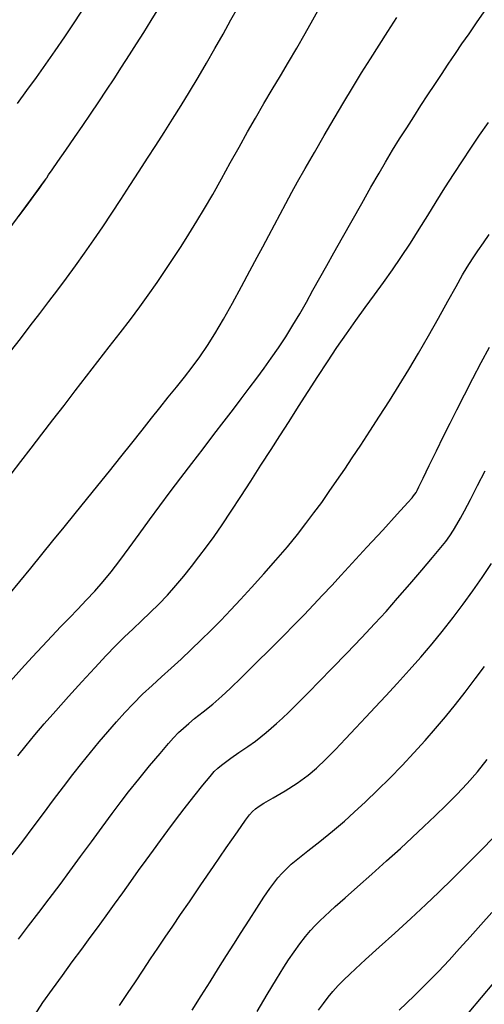
# Model space of a CAD drawing. Units: millimetres. Extents: x 792347 to 808895, y 7595946 to 7601082.
# Drawn here: x 794464 to 794483, y 7597571 to 7597611 of the extents above; entities that cross this region are included whole.
import ezdxf

# ---------------------------------------------------------------- set-up
doc = ezdxf.new("R2010")
doc.units = ezdxf.units.MM
doc.layers.add('TOP-CURVA INTERMEDIARIA', color=33, linetype='CONTINUOUS')
doc.layers.add('TOP-CURVA MESTRA', color=34, linetype='CONTINUOUS')

msp = doc.modelspace()

# ---------------------------------------------------------------- linework, layer by layer
at = {"layer": 'TOP-CURVA INTERMEDIARIA', "lineweight": -2, "flags": 128}
for points, elevation in [([(794463.465, 7597592.47), (794463.857, 7597592.986), (794464.275, 7597593.531), (794464.712, 7597594.097), (794465.162, 7597594.679), (794465.617, 7597595.269), (794466.07, 7597595.86), (794466.527, 7597596.454), (794466.989, 7597597.05), (794467.447, 7597597.64), (794467.891, 7597598.214), (794468.31, 7597598.763), (794468.696, 7597599.278), (794469.038, 7597599.748), (794469.395, 7597600.256), (794469.731, 7597600.747), (794470.054, 7597601.231), (794470.372, 7597601.719), (794470.69, 7597602.221), (794471.017, 7597602.749), (794471.321, 7597603.26), (794471.656, 7597603.841), (794472.009, 7597604.468), (794472.37, 7597605.117), (794472.729, 7597605.761), (794473.073, 7597606.376), (794473.393, 7597606.938), (794473.74, 7597607.533), (794474.076, 7597608.101), (794474.407, 7597608.656), (794474.736, 7597609.211), (794475.071, 7597609.78), (794475.416, 7597610.377), (794475.733, 7597610.935), (794476.072, 7597611.539)], 99), ([(794463.717, 7597607.529), (794464.107, 7597608.059), (794464.49, 7597608.589), (794464.871, 7597609.126), (794465.256, 7597609.676), (794465.647, 7597610.246), (794466.051, 7597610.848), (794466.462, 7597611.473)], 102), ([(794464.876, 7597604.468), (794464.91, 7597604.517), (794464.99, 7597604.632), (794465.134, 7597604.84), (794465.363, 7597605.17), (794465.69, 7597605.642), (794466.038, 7597606.145), (794466.38, 7597606.644), (794466.691, 7597607.102), (794467.023, 7597607.595), (794467.338, 7597608.067), (794467.646, 7597608.533), (794467.956, 7597609.008), (794468.278, 7597609.509), (794468.56, 7597609.952), (794468.853, 7597610.418), (794469.155, 7597610.903), (794469.463, 7597611.404)], 101), ([(794463.374, 7597587.57), (794463.817, 7597588.109), (794464.263, 7597588.655), (794464.712, 7597589.206), (794465.163, 7597589.761), (794465.616, 7597590.32), (794466.07, 7597590.882), (794466.525, 7597591.446), (794466.988, 7597592.02), (794467.457, 7597592.602), (794467.922, 7597593.181), (794468.37, 7597593.74), (794468.791, 7597594.266), (794469.172, 7597594.746), (794469.502, 7597595.164), (794469.846, 7597595.596), (794470.18, 7597596.008), (794470.506, 7597596.412), (794470.825, 7597596.82), (794471.139, 7597597.245), (794471.451, 7597597.699), (794471.749, 7597598.178), (794472.093, 7597598.77), (794472.459, 7597599.426), (794472.825, 7597600.098), (794473.168, 7597600.734), (794473.464, 7597601.287), (794473.69, 7597601.707), (794473.936, 7597602.164), (794474.166, 7597602.602), (794474.393, 7597603.034), (794474.625, 7597603.472), (794474.874, 7597603.927), (794475.107, 7597604.343), (794475.421, 7597604.894), (794475.789, 7597605.536), (794476.189, 7597606.227), (794476.595, 7597606.926), (794476.985, 7597607.588), (794477.334, 7597608.173), (794477.704, 7597608.773), (794478.066, 7597609.345), (794478.424, 7597609.902), (794478.781, 7597610.458), (794479.14, 7597611.028)], 98), ([(794463.434, 7597584.067), (794463.883, 7597584.561), (794464.319, 7597585.035), (794464.734, 7597585.483), (794465.118, 7597585.899), (794465.48, 7597586.281), (794465.832, 7597586.642), (794466.178, 7597586.995), (794466.52, 7597587.35), (794466.863, 7597587.719), (794467.208, 7597588.115), (794467.526, 7597588.509), (794467.881, 7597588.973), (794468.265, 7597589.488), (794468.669, 7597590.041), (794469.086, 7597590.613), (794469.509, 7597591.189), (794469.93, 7597591.752), (794470.361, 7597592.32), (794470.812, 7597592.91), (794471.266, 7597593.502), (794471.709, 7597594.079), (794472.125, 7597594.622), (794472.499, 7597595.113), (794472.814, 7597595.534), (794473.136, 7597595.965), (794473.445, 7597596.377), (794473.745, 7597596.781), (794474.04, 7597597.188), (794474.334, 7597597.61), (794474.63, 7597598.057), (794474.92, 7597598.522), (794475.196, 7597598.991), (794475.465, 7597599.467), (794475.733, 7597599.951), (794476.007, 7597600.445), (794476.293, 7597600.953), (794476.584, 7597601.466), (794476.936, 7597602.09), (794477.321, 7597602.776), (794477.714, 7597603.473), (794478.089, 7597604.133), (794478.417, 7597604.708), (794478.674, 7597605.146), (794478.968, 7597605.63), (794479.256, 7597606.094), (794479.543, 7597606.546), (794479.83, 7597606.993), (794480.121, 7597607.444), (794480.407, 7597607.883), (794480.682, 7597608.301), (794480.954, 7597608.711), (794481.232, 7597609.127), (794481.523, 7597609.563), (794481.787, 7597609.952), (794482.074, 7597610.367), (794482.376, 7597610.804), (794482.685, 7597611.258)], 97), ([(794463.737, 7597581.035), (794464.072, 7597581.456), (794464.43, 7597581.889), (794464.807, 7597582.327), (794465.277, 7597582.857), (794465.801, 7597583.44), (794466.342, 7597584.036), (794466.864, 7597584.604), (794467.33, 7597585.104), (794467.702, 7597585.496), (794468.063, 7597585.858), (794468.418, 7597586.196), (794468.769, 7597586.522), (794469.119, 7597586.851), (794469.468, 7597587.194), (794469.818, 7597587.565), (794470.159, 7597587.951), (794470.481, 7597588.334), (794470.792, 7597588.719), (794471.096, 7597589.112), (794471.401, 7597589.518), (794471.712, 7597589.944), (794472.046, 7597590.422), (794472.412, 7597590.969), (794472.8, 7597591.566), (794473.204, 7597592.195), (794473.616, 7597592.838), (794474.028, 7597593.475), (794474.387, 7597594.031), (794474.76, 7597594.615), (794475.144, 7597595.218), (794475.535, 7597595.829), (794475.928, 7597596.439), (794476.32, 7597597.039), (794476.707, 7597597.618), (794477.091, 7597598.174), (794477.474, 7597598.713), (794477.855, 7597599.239), (794478.23, 7597599.755), (794478.599, 7597600.264), (794478.959, 7597600.772), (794479.307, 7597601.28), (794479.691, 7597601.862), (794480.05, 7597602.425), (794480.395, 7597602.98), (794480.74, 7597603.535), (794481.094, 7597604.101), (794481.47, 7597604.688), (794481.809, 7597605.203), (794482.154, 7597605.719), (794482.505, 7597606.239), (794482.861, 7597606.765)], 96), ([(794463.794, 7597602.965), (794464.185, 7597603.498), (794464.467, 7597603.885), (794464.599, 7597604.067), (794464.718, 7597604.232), (794464.832, 7597604.392), (794464.876, 7597604.468), (794464.74, 7597604.289), (794464.388, 7597603.813), (794463.896, 7597603.141), (794463.336, 7597602.374)], 101), ([(794463.762, 7597573.589), (794464.173, 7597574.133), (794464.59, 7597574.673), (794465.015, 7597575.226), (794465.453, 7597575.807), (794465.855, 7597576.353), (794466.286, 7597576.941), (794466.727, 7597577.544), (794467.162, 7597578.136), (794467.57, 7597578.69), (794467.936, 7597579.179), (794468.241, 7597579.576), (794468.651, 7597580.089), (794469.095, 7597580.63), (794469.516, 7597581.133), (794469.858, 7597581.534), (794470.067, 7597581.77), (794470.268, 7597581.974), (794470.468, 7597582.161), (794470.682, 7597582.351), (794470.924, 7597582.549), (794471.27, 7597582.822), (794471.66, 7597583.136), (794472.033, 7597583.455), (794472.363, 7597583.764), (794472.845, 7597584.233), (794473.415, 7597584.795), (794474.003, 7597585.38), (794474.544, 7597585.922), (794474.97, 7597586.353), (794475.37, 7597586.765), (794475.749, 7597587.162), (794476.119, 7597587.554), (794476.493, 7597587.955), (794476.885, 7597588.375), (794477.331, 7597588.857), (794477.927, 7597589.504), (794478.571, 7597590.206), (794479.161, 7597590.849), (794479.594, 7597591.323), (794479.769, 7597591.515), (794479.825, 7597591.589), (794479.877, 7597591.662), (794479.922, 7597591.736), (794479.966, 7597591.81), (794480.037, 7597591.956), (794480.213, 7597592.318), (794480.461, 7597592.829), (794480.749, 7597593.417), (794481.043, 7597594.014), (794481.313, 7597594.551), (794481.583, 7597595.086), (794481.892, 7597595.7), (794482.226, 7597596.354), (794482.569, 7597597.012), (794482.906, 7597597.636)], 94), ([(794464.409, 7597570.491), (794464.759, 7597571.008), (794465.145, 7597571.556), (794465.548, 7597572.114), (794465.951, 7597572.663), (794466.334, 7597573.181), (794466.68, 7597573.649), (794466.969, 7597574.045), (794467.322, 7597574.534), (794467.665, 7597575.01), (794468, 7597575.473), (794468.327, 7597575.926), (794468.648, 7597576.369), (794468.956, 7597576.794), (794469.248, 7597577.201), (794469.537, 7597577.6), (794469.833, 7597578.003), (794470.146, 7597578.42), (794470.504, 7597578.884), (794470.892, 7597579.378), (794471.257, 7597579.838), (794471.549, 7597580.198), (794471.717, 7597580.393), (794471.863, 7597580.532), (794472.013, 7597580.655), (794472.173, 7597580.779), (794472.389, 7597580.932), (794472.725, 7597581.162), (794473.09, 7597581.413), (794473.39, 7597581.63), (794473.616, 7597581.806), (794473.828, 7597581.978), (794474.037, 7597582.156), (794474.252, 7597582.345), (794474.49, 7597582.563), (794474.752, 7597582.812), (794475.027, 7597583.08), (794475.305, 7597583.355), (794475.561, 7597583.615), (794475.982, 7597584.046), (794476.515, 7597584.594), (794477.106, 7597585.207), (794477.702, 7597585.832), (794478.252, 7597586.414), (794478.701, 7597586.901), (794479.174, 7597587.432), (794479.675, 7597588.006), (794480.163, 7597588.574), (794480.595, 7597589.086), (794480.932, 7597589.493), (794481.131, 7597589.745), (794481.295, 7597589.976), (794481.442, 7597590.204), (794481.582, 7597590.436), (794481.725, 7597590.681), (794481.892, 7597590.987), (794482.134, 7597591.451), (794482.425, 7597592.012), (794482.736, 7597592.605)], 93), ([(794467.868, 7597570.89), (794468.19, 7597571.372), (794468.514, 7597571.857), (794468.83, 7597572.329), (794469.133, 7597572.781), (794469.431, 7597573.223), (794469.729, 7597573.664), (794470.034, 7597574.114), (794470.354, 7597574.584), (794470.71, 7597575.105), (794471.176, 7597575.786), (794471.695, 7597576.543), (794472.209, 7597577.291), (794472.662, 7597577.946), (794472.996, 7597578.424), (794473.154, 7597578.641), (794473.275, 7597578.766), (794473.402, 7597578.876), (794473.54, 7597578.983), (794473.741, 7597579.106), (794474.119, 7597579.323), (794474.596, 7597579.605), (794475.095, 7597579.92), (794475.539, 7597580.241), (794475.882, 7597580.537), (794476.256, 7597580.894), (794476.651, 7597581.295), (794477.06, 7597581.725), (794477.474, 7597582.167), (794477.884, 7597582.605), (794478.263, 7597583.009), (794478.694, 7597583.472), (794479.159, 7597583.977), (794479.638, 7597584.508), (794480.115, 7597585.047), (794480.571, 7597585.579), (794480.987, 7597586.087), (794481.426, 7597586.647), (794481.837, 7597587.191), (794482.229, 7597587.732), (794482.611, 7597588.28), (794482.991, 7597588.847)], 92), ([(794470.826, 7597570.697), (794471.192, 7597571.279), (794471.549, 7597571.851), (794471.891, 7597572.401), (794472.214, 7597572.917), (794472.512, 7597573.387), (794472.814, 7597573.858), (794473.136, 7597574.358), (794473.453, 7597574.848), (794473.742, 7597575.29), (794473.978, 7597575.642), (794474.139, 7597575.865), (794474.309, 7597576.074), (794474.479, 7597576.265), (794474.658, 7597576.449), (794474.853, 7597576.636), (794475.111, 7597576.852), (794475.519, 7597577.17), (794476.013, 7597577.555), (794476.531, 7597577.97), (794477.012, 7597578.378), (794477.411, 7597578.741), (794477.863, 7597579.164), (794478.35, 7597579.632), (794478.853, 7597580.131), (794479.355, 7597580.644), (794479.838, 7597581.158), (794480.29, 7597581.657), (794480.716, 7597582.141), (794481.125, 7597582.623), (794481.524, 7597583.112), (794481.923, 7597583.619), (794482.33, 7597584.155), (794482.7, 7597584.665)], 91), ([(794475.962, 7597570.696), (794476.159, 7597570.975), (794476.352, 7597571.233), (794476.533, 7597571.456), (794476.759, 7597571.706), (794476.988, 7597571.934), (794477.232, 7597572.168), (794477.457, 7597572.375), (794477.873, 7597572.753), (794478.426, 7597573.254), (794479.056, 7597573.827), (794479.709, 7597574.424), (794480.326, 7597574.997), (794480.85, 7597575.497), (794481.411, 7597576.046), (794481.995, 7597576.627), (794482.564, 7597577.203), (794483.078, 7597577.734)], 89), ([(794479.239, 7597570.705), (794479.851, 7597571.286), (794480.404, 7597571.833), (794480.834, 7597572.278), (794481.263, 7597572.733), (794481.693, 7597573.2), (794482.125, 7597573.677), (794482.56, 7597574.166), (794483.001, 7597574.666)], 88), ([(794482.082, 7597570.617), (794482.579, 7597571.209), (794483.085, 7597571.81)], 87)]:
    msp.add_lwpolyline(points, dxfattribs=dict(at, elevation=elevation))
at = {"layer": 'TOP-CURVA MESTRA', "lineweight": -2, "flags": 128}
for points, elevation in [([(794463.445, 7597597.457), (794463.845, 7597597.976), (794464.242, 7597598.496), (794464.628, 7597599.004), (794464.998, 7597599.489), (794465.36, 7597599.964), (794465.719, 7597600.442), (794466.081, 7597600.933), (794466.452, 7597601.452), (794466.825, 7597601.988), (794467.19, 7597602.527), (794467.554, 7597603.074), (794467.918, 7597603.631), (794468.289, 7597604.201), (794468.669, 7597604.789), (794469.003, 7597605.304), (794469.341, 7597605.827), (794469.683, 7597606.357), (794470.027, 7597606.897), (794470.372, 7597607.448), (794470.719, 7597608.009), (794471.065, 7597608.583), (794471.409, 7597609.17), (794471.75, 7597609.762), (794472.082, 7597610.35), (794472.4, 7597610.924), (794472.702, 7597611.473)], 100), ([(794463.507, 7597577.016), (794463.937, 7597577.57), (794464.362, 7597578.132), (794464.781, 7597578.692), (794465.19, 7597579.241), (794465.587, 7597579.77), (794465.97, 7597580.27), (794466.335, 7597580.732), (794466.691, 7597581.169), (794467.045, 7597581.598), (794467.396, 7597582.013), (794467.743, 7597582.413), (794468.084, 7597582.792), (794468.418, 7597583.146), (794468.809, 7597583.534), (794469.195, 7597583.891), (794469.582, 7597584.236), (794469.975, 7597584.587), (794470.379, 7597584.962), (794470.786, 7597585.352), (794471.185, 7597585.738), (794471.583, 7597586.129), (794471.985, 7597586.534), (794472.394, 7597586.959), (794472.783, 7597587.377), (794473.24, 7597587.875), (794473.731, 7597588.421), (794474.226, 7597588.982), (794474.692, 7597589.525), (794475.097, 7597590.017), (794475.447, 7597590.464), (794475.774, 7597590.899), (794476.087, 7597591.33), (794476.393, 7597591.766), (794476.703, 7597592.214), (794477.023, 7597592.683), (794477.328, 7597593.135), (794477.672, 7597593.653), (794478.046, 7597594.222), (794478.437, 7597594.828), (794478.838, 7597595.457), (794479.237, 7597596.094), (794479.624, 7597596.725), (794480.017, 7597597.387), (794480.427, 7597598.098), (794480.833, 7597598.816), (794481.214, 7597599.497), (794481.548, 7597600.097), (794481.816, 7597600.571), (794481.996, 7597600.878), (794482.218, 7597601.224), (794482.438, 7597601.549), (794482.66, 7597601.872), (794482.893, 7597602.212)], 95), ([(794473.462, 7597570.651), (794473.873, 7597571.339), (794474.246, 7597571.957), (794474.546, 7597572.446), (794474.737, 7597572.747), (794474.966, 7597573.076), (794475.199, 7597573.395), (794475.426, 7597573.687), (794475.633, 7597573.935), (794475.824, 7597574.141), (794476.014, 7597574.33), (794476.21, 7597574.514), (794476.417, 7597574.706), (794476.641, 7597574.908), (794477.035, 7597575.258), (794477.548, 7597575.713), (794478.129, 7597576.229), (794478.726, 7597576.763), (794479.287, 7597577.273), (794479.763, 7597577.716), (794480.239, 7597578.165), (794480.698, 7597578.596), (794481.143, 7597579.023), (794481.576, 7597579.456), (794482.001, 7597579.907), (794482.418, 7597580.389), (794482.811, 7597580.886)], 90)]:
    msp.add_lwpolyline(points, dxfattribs=dict(at, elevation=elevation))

doc.saveas('drawing.dxf')
